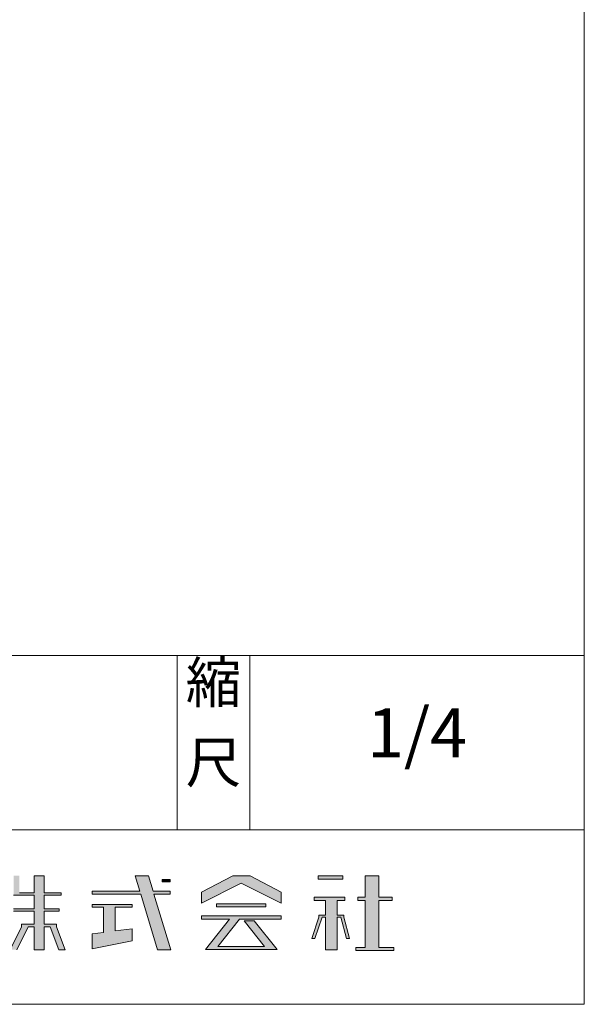
# Model space of a CAD drawing. Units: millimetres. Extents: x 211 to 2339, y -512 to 380.
# Drawn here: x 558 to 597, y -152 to -84 of the extents above; entities that cross this region are included whole.
import ezdxf

# ---------------------------------------------------------------- set-up
doc = ezdxf.new("R2010")
doc.units = ezdxf.units.MM
doc.header["$LTSCALE"] = 12.7
doc.layers.get('0').update_dxf_attribs({"lineweight": 20})
doc.layers.add('一般', color=7, linetype='Continuous', lineweight=9)
doc.styles.get("Standard").update_dxf_attribs({"font": 'txt', "bigfont": 'BIGFONT.SHX'})

# ---------------------------------------------------------------- blocks, each defined once
blk = doc.blocks.new('グループ-1')
at = {"linetype": 'Continuous', "lineweight": 0}
for points in [[(559.18, -144.639), (557.751, -144.639), (557.751, -144.475), (557.751, -143.295), (558.161, -143.295), (558.161, -144.475), (559.18, -144.475), (559.18, -143.295), (559.851, -143.295), (559.851, -144.475), (561.021, -144.475), (561.021, -144.639), (559.851, -144.639), (559.851, -145.572), (560.891, -145.572), (560.891, -145.727), (559.851, -145.727), (559.851, -146.634), (560.707, -146.634), (560.707, -146.806), (561.3, -148.385), (560.862, -148.385), (560.27, -146.806), (559.851, -146.806), (559.851, -148.385), (559.18, -148.385), (559.18, -146.806), (558.764, -146.806), (557.973, -148.385), (557.515, -148.385), (558.305, -146.806), (558.305, -146.634), (559.18, -146.634), (559.18, -145.727), (557.751, -145.727), (557.751, -145.572), (559.18, -145.572), (559.18, -144.639)], [(559.18, -144.639), (557.751, -144.639), (557.751, -144.475), (557.751, -143.295), (558.161, -143.295), (558.161, -144.475), (559.18, -144.475), (559.18, -143.295), (559.851, -143.295), (559.851, -144.475), (561.021, -144.475), (561.021, -144.639), (559.851, -144.639), (559.851, -145.572), (560.891, -145.572), (560.891, -145.727), (559.851, -145.727), (559.851, -146.634), (560.707, -146.634), (560.707, -146.806), (561.3, -148.385), (560.862, -148.385), (560.27, -146.806), (559.851, -146.806), (559.851, -148.385), (559.18, -148.385), (559.18, -146.806), (558.764, -146.806), (557.973, -148.385), (557.515, -148.385), (558.305, -146.806), (558.305, -146.634), (559.18, -146.634), (559.18, -145.727), (557.751, -145.727), (557.751, -145.572), (559.18, -145.572)], [(566.5, -144.56), (563.171, -144.56), (563.171, -144.353), (566.437, -144.353), (566.117, -143.295), (567.025, -143.295), (567.345, -144.353), (568.521, -144.353), (568.521, -144.56), (567.407, -144.56), (568.564, -148.385), (567.656, -148.385), (566.5, -144.56)], [(566.5, -144.56), (563.171, -144.56), (563.171, -144.353), (566.437, -144.353), (566.117, -143.295), (567.025, -143.295), (567.345, -144.353), (568.521, -144.353), (568.521, -144.56), (567.407, -144.56), (568.564, -148.385), (567.656, -148.385)], [(567.981, -143.705), (568.521, -143.705), (568.521, -143.555), (567.981, -143.555), (567.981, -143.705)], [(573.411, -143.806), (570.67, -145.176), (570.67, -144.427), (572.823, -143.295), (574.013, -143.295), (576.151, -144.427), (576.151, -145.176), (573.411, -143.806)], [(573.411, -143.806), (570.67, -145.176), (570.67, -144.427), (572.823, -143.295), (574.013, -143.295), (576.151, -144.427), (576.151, -145.176)], [(580.401, -143.53), (578.691, -143.53), (578.691, -143.305), (580.401, -143.305), (580.401, -143.53)], [(581.941, -144.996), (581.421, -144.996), (581.421, -144.78), (581.941, -144.78), (581.941, -143.295), (582.871, -143.295), (582.871, -144.78), (583.78, -144.78), (583.78, -144.996), (582.871, -144.996), (582.871, -148.234), (583.911, -148.234), (583.911, -148.44), (581.29, -148.44), (581.29, -148.234), (581.941, -148.234), (581.941, -144.996)], [(581.941, -144.996), (581.421, -144.996), (581.421, -144.78), (581.941, -144.78), (581.941, -143.295), (582.871, -143.295), (582.871, -144.78), (583.78, -144.78), (583.78, -144.996), (582.871, -144.996), (582.871, -148.234), (583.911, -148.234), (583.911, -148.44), (581.29, -148.44), (581.29, -148.234), (581.941, -148.234)], [(578.268, -147.606), (578.482, -147.606), (578.965, -146.155), (579.211, -146.155), (579.211, -148.385), (580.011, -148.385), (580.011, -146.155), (580.256, -146.155), (580.643, -147.606), (580.845, -147.606), (580.459, -146.155), (580.459, -146.015), (580.011, -146.015), (580.011, -144.996), (580.53, -144.996), (580.53, -144.78), (578.431, -144.78), (578.431, -144.996), (579.211, -144.996), (579.211, -146.015), (578.751, -146.015), (578.751, -146.155), (578.268, -147.606)], [(578.268, -147.606), (578.482, -147.606), (578.965, -146.155), (579.211, -146.155), (579.211, -148.385), (580.011, -148.385), (580.011, -146.155), (580.256, -146.155), (580.643, -147.606), (580.845, -147.606), (580.459, -146.155), (580.459, -146.015), (580.011, -146.015), (580.011, -144.996), (580.53, -144.996), (580.53, -144.78), (578.431, -144.78), (578.431, -144.996), (579.211, -144.996), (579.211, -146.015), (578.751, -146.015), (578.751, -146.155), (578.268, -147.606)], [(563.95, -147.191), (563.171, -147.285), (563.171, -148.33), (565.92, -147.781), (565.92, -146.955), (564.75, -147.095), (564.75, -145.47), (565.92, -145.47), (565.92, -145.264), (563.171, -145.264), (563.171, -145.47), (563.95, -145.47), (563.95, -147.191)], [(575.111, -145.44), (575.111, -145.227), (571.711, -145.227), (571.711, -145.44), (575.111, -145.44)], [(570.67, -146.061), (576.151, -146.061), (576.151, -146.295), (573.298, -146.295), (571.809, -148.169), (575.009, -148.169), (573.615, -146.398), (574.309, -146.398), (575.876, -148.375), (570.945, -148.375), (572.595, -146.295), (570.67, -146.295), (570.67, -146.061)], [(570.67, -146.061), (576.151, -146.061), (576.151, -146.295), (573.298, -146.295), (571.809, -148.169), (575.009, -148.169), (573.615, -146.398), (574.309, -146.398), (575.876, -148.375), (570.945, -148.375), (572.595, -146.295), (570.67, -146.295)]]:
    blk.add_hatch(color=7, dxfattribs=at).paths.add_polyline_path(points)
at = {"color": 7, "linetype": 'Continuous', "lineweight": 15, "flags": 128}
for points in [[(559.18, -144.639), (557.751, -144.639)], [(558.161, -144.475), (559.18, -144.475), (559.18, -143.295), (559.851, -143.295), (559.851, -144.475), (561.021, -144.475), (561.021, -144.639), (559.851, -144.639), (559.851, -145.572), (560.891, -145.572), (560.891, -145.727), (559.851, -145.727), (559.851, -146.634), (560.707, -146.634), (560.707, -146.806), (561.3, -148.385), (560.862, -148.385), (560.27, -146.806), (559.851, -146.806), (559.851, -148.385), (559.18, -148.385), (559.18, -146.806), (558.764, -146.806), (557.973, -148.385)], [(557.515, -148.385), (558.305, -146.806), (558.305, -146.634), (559.18, -146.634), (559.18, -145.727), (557.751, -145.727)], [(557.751, -145.572), (559.18, -145.572), (559.18, -144.639)], [(558.161, -144.475), (559.18, -144.475), (559.18, -143.295), (559.851, -143.295), (559.851, -144.475), (561.021, -144.475), (561.021, -144.639), (559.851, -144.639), (559.851, -145.572), (560.891, -145.572), (560.891, -145.727), (559.851, -145.727), (559.851, -146.634), (560.707, -146.634), (560.707, -146.806), (561.3, -148.385), (560.862, -148.385), (560.27, -146.806), (559.851, -146.806), (559.851, -148.385), (559.18, -148.385), (559.18, -146.806), (558.764, -146.806), (557.973, -148.385)], [(557.515, -148.385), (558.305, -146.806), (558.305, -146.634), (559.18, -146.634), (559.18, -145.727), (557.751, -145.727)], [(557.751, -145.572), (559.18, -145.572), (559.18, -144.639), (557.751, -144.639)], [(566.5, -144.56), (563.171, -144.56), (563.171, -144.353), (566.437, -144.353), (566.117, -143.295), (567.025, -143.295), (567.345, -144.353), (568.521, -144.353), (568.521, -144.56), (567.407, -144.56), (568.564, -148.385), (567.656, -148.385), (566.5, -144.56)], [(567.981, -143.705), (568.521, -143.705), (568.521, -143.555), (567.981, -143.555), (567.981, -143.705)], [(573.411, -143.806), (570.67, -145.176), (570.67, -144.427), (572.823, -143.295), (574.013, -143.295), (576.151, -144.427), (576.151, -145.176), (573.411, -143.806)], [(580.401, -143.53), (578.691, -143.53), (578.691, -143.305), (580.401, -143.305), (580.401, -143.53)], [(581.941, -144.996), (581.421, -144.996), (581.421, -144.78), (581.941, -144.78), (581.941, -143.295), (582.871, -143.295), (582.871, -144.78), (583.78, -144.78), (583.78, -144.996), (582.871, -144.996), (582.871, -148.234), (583.911, -148.234), (583.911, -148.44), (581.29, -148.44), (581.29, -148.234), (581.941, -148.234), (581.941, -144.996)], [(578.268, -147.606), (578.482, -147.606), (578.965, -146.155), (579.211, -146.155), (579.211, -148.385), (580.011, -148.385), (580.011, -146.155), (580.256, -146.155), (580.643, -147.606), (580.845, -147.606), (580.459, -146.155), (580.459, -146.015), (580.011, -146.015), (580.011, -144.996), (580.53, -144.996), (580.53, -144.78), (578.431, -144.78), (578.431, -144.996), (579.211, -144.996), (579.211, -146.015), (578.751, -146.015), (578.751, -146.155), (578.268, -147.606)], [(578.268, -147.606), (578.482, -147.606), (578.965, -146.155), (579.211, -146.155), (579.211, -148.385), (580.011, -148.385), (580.011, -146.155), (580.256, -146.155), (580.643, -147.606), (580.845, -147.606), (580.459, -146.155), (580.459, -146.015), (580.011, -146.015), (580.011, -144.996), (580.53, -144.996), (580.53, -144.78), (578.431, -144.78), (578.431, -144.996), (579.211, -144.996), (579.211, -146.015), (578.751, -146.015), (578.751, -146.155), (578.268, -147.606)], [(563.95, -147.191), (563.171, -147.285), (563.171, -148.33), (565.92, -147.781), (565.92, -146.955), (564.75, -147.095), (564.75, -145.47), (565.92, -145.47), (565.92, -145.264), (563.171, -145.264), (563.171, -145.47), (563.95, -145.47), (563.95, -147.191)], [(575.111, -145.44), (575.111, -145.227), (571.711, -145.227), (571.711, -145.44), (575.111, -145.44)], [(570.67, -146.061), (576.151, -146.061), (576.151, -146.295), (573.298, -146.295), (571.809, -148.169), (575.009, -148.169), (573.615, -146.398), (574.309, -146.398), (575.876, -148.375), (570.945, -148.375), (572.595, -146.295), (570.67, -146.295), (570.67, -146.061)]]:
    blk.add_lwpolyline(points, dxfattribs=at)
for points in [[(566.5, -144.56), (563.171, -144.56), (563.171, -144.353), (566.437, -144.353), (566.117, -143.295), (567.025, -143.295), (567.345, -144.353), (568.521, -144.353), (568.521, -144.56), (567.407, -144.56), (568.564, -148.385), (567.656, -148.385)], [(573.411, -143.806), (570.67, -145.176), (570.67, -144.427), (572.823, -143.295), (574.013, -143.295), (576.151, -144.427), (576.151, -145.176)], [(581.941, -144.996), (581.421, -144.996), (581.421, -144.78), (581.941, -144.78), (581.941, -143.295), (582.871, -143.295), (582.871, -144.78), (583.78, -144.78), (583.78, -144.996), (582.871, -144.996), (582.871, -148.234), (583.911, -148.234), (583.911, -148.44), (581.29, -148.44), (581.29, -148.234), (581.941, -148.234)], [(570.67, -146.061), (576.151, -146.061), (576.151, -146.295), (573.298, -146.295), (571.809, -148.169), (575.009, -148.169), (573.615, -146.398), (574.309, -146.398), (575.876, -148.375), (570.945, -148.375), (572.595, -146.295), (570.67, -146.295)]]:
    blk.add_lwpolyline(points, close=True, dxfattribs=at)
at = {"color": 7, "linetype": 'Continuous', "lineweight": 15}
for points in [[(567.981, -143.705), (568.521, -143.705), (567.981, -143.555), (568.521, -143.555)], [(580.401, -143.53), (578.691, -143.53), (580.401, -143.305), (578.691, -143.305)], [(575.111, -145.44), (575.111, -145.227), (571.711, -145.44), (571.711, -145.227)]]:
    blk.add_solid(points, dxfattribs=at)

msp = doc.modelspace()

# ---------------------------------------------------------------- linework, layer by layer
at = {"layer": '一般', "linetype": 'Continuous'}
for p, q in [((597, 118.857), (597, -152.143)), ((597, -152.143), (211, -152.143))]:
    msp.add_line(p, q, dxfattribs=at)
at = {"layer": '一般'}
for p, q in [((512, -128.143), (597, -128.143)), ((569, -140.143), (569, -128.143)), ((574, -140.143), (574, -128.143)), ((512, -140.143), (597, -140.143))]:
    msp.add_line(p, q, dxfattribs=at)

# ---------------------------------------------------------------- block references
at = {"layer": '一般', "color": 7}
msp.add_blockref('グループ-1', (0, 0), dxfattribs=at)

# ---------------------------------------------------------------- texts
at = {"layer": '一般', "char_height": 2.799829, "attachment_point": 2, "line_spacing_factor": 1.180231}
for s, insert in [('{\\fヒラギノ明朝 Pro W3|b0|i0|c128|p0;縮}', (571.5, -128.5932)), ('{\\fヒラギノ明朝 Pro W3|b0|i0|c128|p0;尺}', (571.5, -134.0932))]:
    msp.add_mtext(s, dxfattribs=dict(at, insert=insert))
at = {"layer": '一般', "insert": (585.5, -131.7832), "char_height": 3.359795, "width": 6.88086, "attachment_point": 2, "line_spacing_factor": 1.180231}
msp.add_mtext('{\\fヒラギノ明朝 Pro W3|b0|i0|c128|p0;1/4}', dxfattribs=at)

doc.saveas('drawing.dxf')
